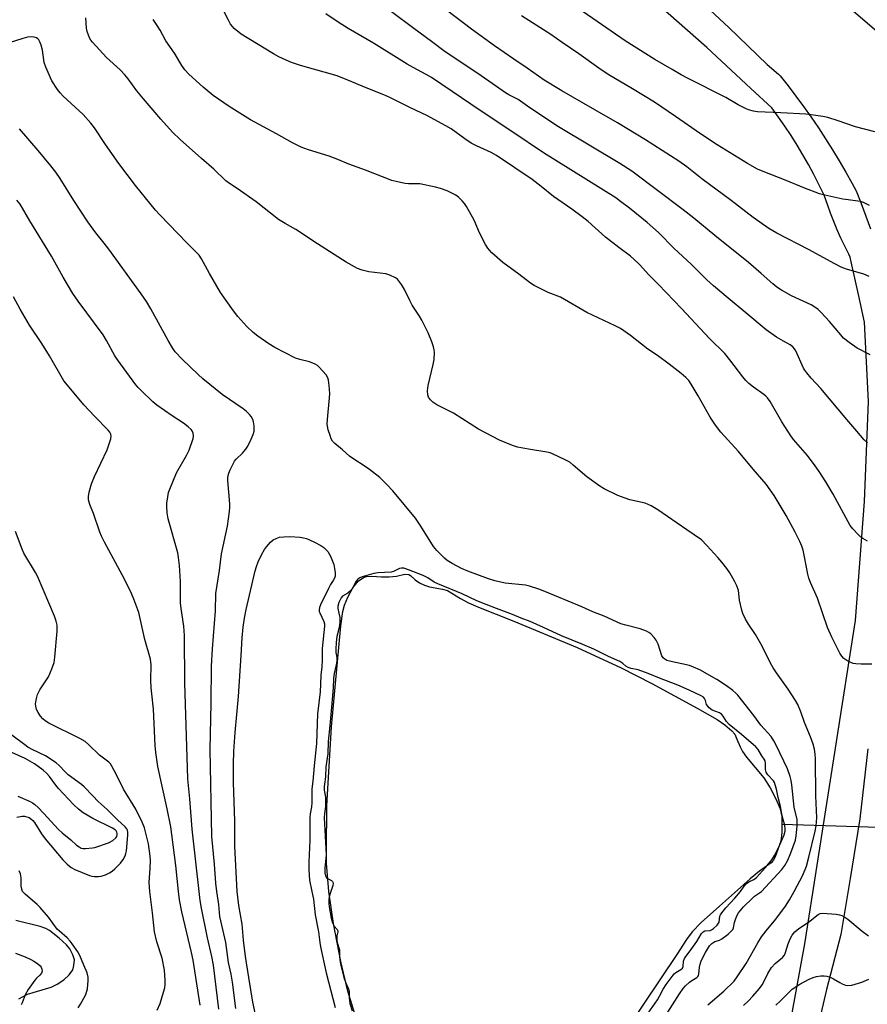
# Model space of a CAD drawing. Units: inches. Extents: x 1225772 to 1231772, y 593453 to 597453.
# Drawn here: x 1228652 to 1228933, y 593963 to 594289 of the extents above; entities that cross this region are included whole.
import ezdxf

# ---------------------------------------------------------------- set-up
doc = ezdxf.new("R2010")
doc.units = ezdxf.units.IN
doc.header["$MEASUREMENT"] = 0
for name, color, linetype in [('HYDRO-Hidden Single Line Stream', 5, 'Continuous'), ('HYDRO-Single Line Stream', 4, 'Continuous'), ('HYDRO-Water Body', 4, 'Continuous'), ('TRANS-Road', 130, 'Continuous'), ('Undefined', 1, 'Continuous')]:
    doc.layers.add(name, color=color, linetype=linetype)

msp = doc.modelspace()

# ---------------------------------------------------------------- linework, layer by layer
at = {"layer": 'HYDRO-Hidden Single Line Stream'}
msp.add_line((1228943.9, 594020.92), (1228904.89, 594022.1), dxfattribs=at)
at = {"layer": 'HYDRO-Single Line Stream'}
msp.add_lwpolyline([(1228651.94, 593964.39), (1228654.84, 593965.94), (1228662.69, 593968.19), (1228664.62, 593969.19), (1228666.8, 593970.62), (1228668.62, 593972.36), (1228669.79, 593973.99), (1228670.21, 593975.46), (1228670.35, 593977.35), (1228669.86, 593979), (1228668.85, 593980.9), (1228667.7, 593982.25), (1228665.29, 593984.45), (1228662.11, 593987.06), (1228660.85, 593987.72), (1228659.03, 593988.34), (1228650.89, 593990.31)], dxfattribs=at)
at = {"layer": 'HYDRO-Water Body'}
msp.add_lwpolyline([(1228763.61, 593958.29), (1228761, 593966.9), (1228758.67, 593976.76), (1228756.25, 593989.36), (1228754.72, 593999.93), (1228753.96, 594009.36), (1228753.93, 594013.45), (1228754, 594028.3), (1228755.64, 594054.48), (1228758.68, 594088.05), (1228759.29, 594092.71), (1228759.94, 594094.82), (1228761.04, 594097.55), (1228762.63, 594100.54), (1228764.38, 594102.82), (1228766.22, 594104.06), (1228767.15, 594104.32), (1228768.86, 594104.5), (1228772.2, 594104.24), (1228774.69, 594104.26), (1228777.12, 594104.51), (1228779.94, 594105.13), (1228781.17, 594105.04), (1228781.8, 594104.7), (1228783.28, 594103.29), (1228784.81, 594102.28), (1228786.45, 594101.45), (1228788.12, 594100.95), (1228792.43, 594100.2), (1228794.03, 594099.75), (1228798.38, 594097.07), (1228801.01, 594095.66), (1228804.37, 594094.14), (1228816.09, 594089.56), (1228837.05, 594080.78), (1228851.61, 594074.13), (1228861.75, 594068.91), (1228876.84, 594060.67), (1228883.46, 594056.9), (1228885.96, 594055.13), (1228888.28, 594053.23), (1228889.32, 594052.1), (1228889.98, 594050.4), (1228891.02, 594047.85), (1228891.86, 594046.35), (1228893.2, 594044.46), (1228898.88, 594037.57), (1228900.99, 594034.28), (1228902.93, 594030.64), (1228904.3, 594027.34), (1228904.93, 594024.75), (1228904.85, 594019.46), (1228904.57, 594016.63), (1228902.66, 594011.43), (1228901.99, 594010.19), (1228901.35, 594009.42), (1228897.52, 594006.65), (1228894.39, 594004.15), (1228889.15, 593999.46), (1228884.2, 593995.09), (1228878.16, 593989.69), (1228875.14, 593986.58), (1228873.32, 593984.09), (1228870.05, 593979.03), (1228842.34, 593937.75)], dxfattribs=at)
at = {"layer": 'TRANS-Road'}
for points in [[(1228905.29, 593943.39), (1228912.54, 593982.57), (1228920.69, 594034.76), (1228929.34, 594089.76), (1228932.25, 594129.23), (1228933.66, 594162.32), (1228932.32, 594188.6), (1228930.29, 594197.77), (1228927.89, 594208.62), (1228927.55, 594210.22), (1228927.08, 594211.13), (1228925.74, 594213.8), (1228924.46, 594216.5), (1228923.25, 594219.23), (1228922.09, 594221.99), (1228921.01, 594224.79), (1228919.99, 594227.6), (1228919.04, 594230.45), (1228918.8, 594230.94), (1228917.17, 594234.28), (1228915.47, 594237.59), (1228913.69, 594240.87), (1228911.85, 594244.1), (1228909.93, 594247.29), (1228907.95, 594250.45), (1228905.9, 594253.56), (1228903.78, 594256.63), (1228901.6, 594259.65), (1228894.66, 594266.1), (1228880.07, 594279.66), (1228795.73, 594353.92)], [(1228936.39, 594285.02), (1228894.81, 594320.82)], [(1228873.52, 594299.22), (1228887.3, 594286.28), (1228900.02, 594274), (1228903.74, 594270.86), (1228904.29, 594270.33), (1228906.96, 594266.96), (1228909.57, 594263.54), (1228912.12, 594260.07), (1228914.61, 594256.56), (1228917.04, 594253), (1228919.4, 594249.4), (1228921.69, 594245.77), (1228923.92, 594242.09), (1228926.09, 594238.38), (1228928.18, 594234.62), (1228929.52, 594232.14), (1228931.18, 594227.97), (1228932.76, 594223.76), (1228934.27, 594219.53)], [(1228933.45, 594047.26), (1228930.75, 594023.98), (1228927.58, 594004.27), (1228924.5, 593985.69), (1228919.72, 593967.45), (1228917, 593956.13)]]:
    msp.add_lwpolyline(points, dxfattribs=at)
at = {"layer": 'Undefined'}
for points, elevation in [([(1228934.2, 594177.84), (1228929.81, 594179.99), (1228927.17, 594181.88), (1228925.37, 594183.36), (1228924.41, 594184.41), (1228920.73, 594188.85), (1228917.97, 594191.86), (1228916.92, 594192.86), (1228915.78, 594193.65), (1228914.56, 594194.34), (1228908.13, 594197.38), (1228904.74, 594199.29), (1228903.24, 594200.26), (1228901.86, 594201.38), (1228898.08, 594204.79), (1228893.81, 594208.36), (1228882.67, 594217.36), (1228875.68, 594223.15), (1228872.18, 594225.89), (1228855.12, 594238.67), (1228851.2, 594241.26), (1228830.85, 594253.43), (1228821.34, 594259.66), (1228817.46, 594262.39), (1228816.61, 594262.88), (1228814.36, 594263.96), (1228813.26, 594264.61), (1228809.97, 594267), (1228804.11, 594271.03), (1228793.25, 594278.2), (1228788.75, 594281.7), (1228782.89, 594285.98), (1228768.12, 594297.12)], 490), ([(1228933.31, 594116.07), (1228931.75, 594116.92), (1228931.04, 594117.42), (1228930.19, 594118.23), (1228928.39, 594120.15), (1228927.49, 594121.3), (1228921.85, 594131.63), (1228919.48, 594135.67), (1228917.26, 594139.16), (1228915.95, 594141.07), (1228913.39, 594144.48), (1228908.8, 594149.78), (1228907.84, 594150.99), (1228904.89, 594155.65), (1228900.97, 594162.33), (1228900.14, 594163.56), (1228899.6, 594164.14), (1228898.97, 594164.67), (1228895.47, 594167.08), (1228893.97, 594168.33), (1228892.99, 594169.27), (1228891.94, 594170.51), (1228887.68, 594176.18), (1228885.95, 594178.22), (1228880.89, 594183.26), (1228871.59, 594193.18), (1228863.96, 594201.15), (1228860.7, 594204.44), (1228857.76, 594207.69), (1228855.82, 594209.56), (1228854.67, 594210.5), (1228850.87, 594213.33), (1228846.46, 594216.84), (1228840.66, 594222), (1228838.74, 594223.56), (1228835.27, 594226.08), (1228829.23, 594230.28), (1228825.1, 594233.61), (1228822.09, 594235.87), (1228810.29, 594243.88), (1228808.52, 594244.88), (1228803.69, 594247.07), (1228801.87, 594248.01), (1228799.79, 594249.4), (1228795.28, 594252.67), (1228793.52, 594253.76), (1228787.21, 594257.15), (1228781.78, 594259.7), (1228774.89, 594263.15), (1228772.94, 594264.03), (1228767.08, 594266.27), (1228760.97, 594268.88), (1228757.45, 594270.23), (1228745.33, 594273.7), (1228742.38, 594274.7), (1228740.52, 594275.45), (1228738.11, 594276.58), (1228736.33, 594277.56), (1228728.13, 594282.5), (1228725.69, 594284.08), (1228723.27, 594286.02), (1228722.73, 594286.6), (1228722.12, 594287.42), (1228721.41, 594288.68), (1228718.33, 594294.84)], 486), ([(1228933.85, 594203.76), (1228932.05, 594204.51), (1228926.31, 594206.15), (1228924.59, 594206.82), (1228922.23, 594208.06), (1228913.93, 594212.66), (1228903.2, 594218.15), (1228900.6, 594219.66), (1228895.37, 594223.33), (1228888.04, 594229), (1228878.38, 594236.18), (1228873.36, 594240.14), (1228870.72, 594242.02), (1228859.71, 594249.03), (1228850.39, 594254.65), (1228842.85, 594259.06), (1228831.98, 594265.26), (1228826.1, 594268.8), (1228820.5, 594272.82), (1228816.05, 594275.77), (1228809.59, 594280.23), (1228802.02, 594285.77), (1228791, 594294.13)], 492), ([(1228935.67, 594251.75), (1228929.27, 594253.39), (1228923.56, 594255.41), (1228920.19, 594256.43), (1228918.46, 594256.81), (1228914.64, 594257.37), (1228912.87, 594257.55), (1228904.58, 594258.05), (1228896.81, 594258.4), (1228895.46, 594258.61), (1228893.89, 594259.03), (1228892.82, 594259.49), (1228890.45, 594260.69), (1228886.29, 594263.08), (1228873.81, 594269.42), (1228871.51, 594270.66), (1228868.48, 594272.34), (1228862.75, 594275.7), (1228858.93, 594278.08), (1228852.98, 594281.92), (1228834.33, 594294.69)], 496), ([(1228908.94, 594000), (1228911.84, 594005.41), (1228913.04, 594008.32), (1228913.89, 594011.28), (1228915.99, 594019.95), (1228916.32, 594021.66), (1228916.54, 594024.35), (1228916.15, 594031.6), (1228916.06, 594043.9), (1228915.95, 594045.5), (1228915.68, 594047.08), (1228915.23, 594048.73), (1228914.43, 594051.19), (1228912.36, 594055.94), (1228911.19, 594059.49), (1228910.18, 594061.91), (1228909.43, 594063.2), (1228906.98, 594066.98), (1228903.12, 594072.38), (1228902.01, 594074.07), (1228901.15, 594075.6), (1228898.94, 594080.19), (1228897.96, 594082.03), (1228896.15, 594085.13), (1228893.83, 594088.52), (1228892.83, 594090.26), (1228891.95, 594092.05), (1228891.59, 594093.14), (1228890.88, 594096.53), (1228890.47, 594099.74), (1228890.01, 594101.28), (1228889.22, 594102.82), (1228887.6, 594105.56), (1228886.62, 594106.97), (1228884.95, 594109.08), (1228883.62, 594110.68), (1228880.07, 594114.59), (1228878.21, 594116.45), (1228873.37, 594119.85), (1228863.73, 594126.42), (1228861.62, 594127.73), (1228860.62, 594128.23), (1228859.55, 594128.64), (1228854.52, 594129.8), (1228852.91, 594130.28), (1228850.55, 594131.24), (1228846.02, 594133.37), (1228844.54, 594134.31), (1228840.25, 594137.38), (1228835.73, 594141.28), (1228834.56, 594142.19), (1228833.05, 594143.02), (1228828.89, 594145.01), (1228828.09, 594145.31), (1228826.96, 594145.57), (1228820.92, 594146.5), (1228817.28, 594147.19), (1228815.62, 594147.75), (1228811.27, 594149.55), (1228804.27, 594153.2), (1228796.04, 594158.44), (1228790.46, 594161.27), (1228789.23, 594162.07), (1228788.42, 594162.9), (1228787.76, 594163.83), (1228787.5, 594164.58), (1228787.41, 594165.91), (1228787.65, 594167.62), (1228789.27, 594174.56), (1228789.61, 594176.3), (1228789.77, 594178.61), (1228789.67, 594179.44), (1228789.41, 594180.51), (1228788.85, 594182.12), (1228787.59, 594185.08), (1228785.53, 594189.31), (1228784.79, 594190.59), (1228782.35, 594194.3), (1228781.51, 594195.83), (1228779.82, 594199.47), (1228778.79, 594201.14), (1228777.8, 594202.49), (1228777.43, 594202.88), (1228776.75, 594203.38), (1228774.97, 594204.27), (1228773.55, 594204.61), (1228767.94, 594205.35), (1228765.74, 594205.87), (1228764.16, 594206.48), (1228760.4, 594208.49), (1228750.9, 594214.56), (1228743.72, 594219.32), (1228740.2, 594221.35), (1228738.05, 594222.72), (1228730.66, 594228.54), (1228724.34, 594232.91), (1228721.42, 594234.85), (1228720.55, 594235.51), (1228716.56, 594239.37), (1228712.5, 594242.89), (1228705.45, 594249.2), (1228702.92, 594251.65), (1228698.98, 594255.93), (1228693.21, 594262.62), (1228691.08, 594265.31), (1228688.16, 594269.32), (1228687.07, 594270.63), (1228685.52, 594272.26), (1228680.96, 594276.38), (1228676.32, 594281.44), (1228675.79, 594282.15), (1228675.38, 594282.9), (1228674.54, 594285.01), (1228674.31, 594286.13), (1228674.09, 594289.48)], 482), ([(1228934.74, 594075.31), (1228931.15, 594075.3), (1228929.37, 594075.38), (1228928.52, 594075.56), (1228927.72, 594075.88), (1228926.44, 594076.56), (1228925.48, 594077.19), (1228924.75, 594077.98), (1228924.15, 594078.97), (1228921.45, 594084.27), (1228919.98, 594087.45), (1228916.67, 594097.22), (1228914.35, 594102.39), (1228913.84, 594103.77), (1228913.5, 594105.17), (1228912.45, 594110.85), (1228911.94, 594113.04), (1228911.51, 594114.39), (1228910.83, 594115.97), (1228909.32, 594119.04), (1228906.3, 594124.59), (1228902.34, 594131.24), (1228899.65, 594134.97), (1228895.42, 594139.88), (1228890.55, 594145.73), (1228884.7, 594152.2), (1228882.93, 594154.49), (1228881.16, 594157.17), (1228877.17, 594164.21), (1228874.86, 594168.07), (1228874.02, 594169.29), (1228873.07, 594170.33), (1228871.51, 594171.65), (1228867.56, 594174.72), (1228863.72, 594177.55), (1228860.48, 594179.66), (1228854.7, 594184.25), (1228851.41, 594186.49), (1228849.65, 594187.45), (1228840.26, 594191.84), (1228831.5, 594196.92), (1228827.44, 594198.52), (1228822.75, 594200.81), (1228821.55, 594201.6), (1228817.65, 594204.58), (1228812.42, 594208.36), (1228808.74, 594211.64), (1228807.92, 594212.45), (1228807.38, 594213.12), (1228806.66, 594214.38), (1228804.69, 594218.27), (1228802.89, 594222.4), (1228800.32, 594227), (1228799.68, 594227.97), (1228798.94, 594228.84), (1228797.72, 594230.03), (1228796.8, 594230.7), (1228795.27, 594231.52), (1228793.95, 594232.12), (1228791.72, 594232.9), (1228790.02, 594233.35), (1228784.87, 594234.44), (1228783.72, 594234.52), (1228781.13, 594234.51), (1228780.01, 594234.61), (1228777.5, 594235.12), (1228775.57, 594235.62), (1228766.82, 594239.01), (1228761.3, 594241), (1228757.71, 594242.51), (1228754.79, 594243.63), (1228747.94, 594245.74), (1228745.57, 594246.6), (1228742.69, 594248.02), (1228737.33, 594251.05), (1228728.68, 594255.65), (1228721.61, 594260.15), (1228716.37, 594263.74), (1228712.99, 594266.51), (1228708.33, 594270.86), (1228706.95, 594272.32), (1228705.96, 594273.75), (1228703.55, 594277.75), (1228700.66, 594281.92), (1228698.76, 594285.44), (1228697.57, 594287.32), (1228696.41, 594288.91)], 484), ([(1228933.24, 594148.61), (1228932.2, 594149.66), (1228929.77, 594152.56), (1228926.41, 594156.38), (1228917.81, 594166.65), (1228914.59, 594170.1), (1228913.16, 594171.8), (1228912.52, 594172.7), (1228912.1, 594173.44), (1228909.5, 594179.1), (1228909.07, 594179.81), (1228908.53, 594180.43), (1228907.65, 594181.09), (1228905.39, 594182.29), (1228903.16, 594183.62), (1228899.7, 594186.09), (1228892.98, 594191.73), (1228887.05, 594196.54), (1228882.18, 594200.66), (1228880.01, 594202.65), (1228874.83, 594207.88), (1228869.23, 594213.09), (1228864.05, 594218.34), (1228860.26, 594221.69), (1228854.36, 594226.45), (1228851.44, 594228.68), (1228849.84, 594229.8), (1228825.91, 594244.71), (1228815.33, 594251.84), (1228804.92, 594258.74), (1228795.59, 594265.1), (1228788.7, 594269.7), (1228787.01, 594270.72), (1228782.66, 594273), (1228780.7, 594274.11), (1228769.49, 594281.07), (1228761.1, 594285.93), (1228757.83, 594288.02), (1228753.69, 594290.82)], 488), ([(1228933.95, 594227.25), (1228931.94, 594228.26), (1228930.94, 594228.59), (1228930.1, 594228.76), (1228926.84, 594229.16), (1228925.11, 594229.45), (1228919.11, 594230.7), (1228917.42, 594231.13), (1228912.13, 594233.12), (1228906.34, 594235.6), (1228898.17, 594238.74), (1228896.84, 594239.33), (1228893.46, 594241.18), (1228883.47, 594247.41), (1228877.97, 594251.01), (1228869.63, 594256.81), (1228862.66, 594261.5), (1228855.42, 594265.92), (1228847.36, 594270.7), (1228844.21, 594272.8), (1228837.61, 594277.54), (1228832.02, 594281.28), (1228828.27, 594283.95), (1228818.6, 594290.22)], 494), ([(1228898.14, 594000), (1228904.88, 594007.2), (1228905.85, 594008.54), (1228906.86, 594010.29), (1228907.86, 594012.71), (1228909.4, 594017.01), (1228909.62, 594018.43), (1228909.92, 594021.61), (1228909.97, 594023.8), (1228909, 594027.93), (1228908.16, 594035.35), (1228907.95, 594036.76), (1228907.66, 594038.02), (1228906.74, 594040.57), (1228903.01, 594048.42), (1228902.22, 594049.92), (1228901.34, 594051.29), (1228897.87, 594055.08), (1228895.56, 594058.29), (1228890.33, 594065.02), (1228889.67, 594065.72), (1228888.65, 594066.61), (1228886.56, 594068.11), (1228883.33, 594070.17), (1228877.69, 594073.38), (1228875.64, 594074.33), (1228874.33, 594074.85), (1228867.6, 594076.3), (1228866.76, 594076.55), (1228866.06, 594076.9), (1228865.56, 594077.36), (1228865.15, 594078.03), (1228863.88, 594081.95), (1228863.27, 594083.24), (1228862.58, 594084.1), (1228861.41, 594085.31), (1228860.78, 594085.84), (1228860.06, 594086.26), (1228857.92, 594087.03), (1228853.21, 594088.19), (1228851.56, 594088.71), (1228846.01, 594091.24), (1228842.22, 594092.62), (1228838.58, 594094.25), (1228826.33, 594099.39), (1228824.31, 594100.17), (1228821.28, 594101.11), (1228819.89, 594101.47), (1228813.18, 594102.13), (1228809.74, 594102.91), (1228807.68, 594103.55), (1228800.74, 594106.15), (1228798.7, 594107.02), (1228795.61, 594108.61), (1228793.93, 594109.69), (1228793.03, 594110.42), (1228790.55, 594112.93), (1228789.41, 594114.27), (1228785.25, 594120.99), (1228783.4, 594123.65), (1228775.87, 594132.69), (1228773.92, 594134.87), (1228771.58, 594137.12), (1228768.17, 594139.84), (1228766.76, 594140.84), (1228762.65, 594143.44), (1228761.55, 594144.23), (1228759.26, 594146.3), (1228756.67, 594148.4), (1228755.91, 594149.2), (1228755.51, 594149.95), (1228755.1, 594151.03), (1228754.48, 594152.99), (1228754.23, 594154.12), (1228754.19, 594154.98), (1228754.27, 594156.43), (1228754.95, 594163.6), (1228755.01, 594165.04), (1228754.82, 594167.67), (1228754.61, 594169.41), (1228754.38, 594170.23), (1228753.8, 594171.16), (1228751.53, 594173.72), (1228750.9, 594174.28), (1228750.17, 594174.74), (1228748.28, 594175.51), (1228745.11, 594176.26), (1228743.64, 594176.75), (1228736.8, 594180.25), (1228734.78, 594181.46), (1228731.15, 594183.95), (1228729.62, 594185.17), (1228727.47, 594187.25), (1228724.52, 594190.53), (1228723.07, 594192.4), (1228718.82, 594198.49), (1228715.13, 594204.79), (1228712.45, 594209.68), (1228711.69, 594210.8), (1228707.73, 594214.78), (1228698.67, 594224.17), (1228697.22, 594225.77), (1228690.58, 594233.88), (1228685.09, 594241.17), (1228680.67, 594247.51), (1228677.02, 594253.02), (1228675.84, 594254.62), (1228673.27, 594257.5), (1228666.58, 594263.59), (1228665.6, 594264.61), (1228664.71, 594265.72), (1228662.85, 594268.64), (1228660.83, 594273.1), (1228660.31, 594274.75), (1228659.72, 594278.8), (1228659.31, 594280.45), (1228658.94, 594281.5), (1228658.59, 594282.21), (1228658.28, 594282.59), (1228657.83, 594282.87), (1228657.03, 594283.11), (1228655.87, 594283.23), (1228654.81, 594283.08), (1228653.21, 594282.66), (1228644.37, 594279.94)], 480), ([(1228717.58, 594000), (1228717.23, 594002.76), (1228716.81, 594009.03), (1228715.9, 594018.22), (1228715.36, 594047.1), (1228715.7, 594062.22), (1228715.78, 594074.61), (1228716.08, 594080.37), (1228717.13, 594093.02), (1228717.21, 594098.69), (1228718.44, 594106.31), (1228719.14, 594111.85), (1228721.13, 594121.06), (1228721.74, 594125.89), (1228721.85, 594127.32), (1228721.83, 594128.44), (1228721.2, 594136.21), (1228721.22, 594137.09), (1228721.34, 594137.85), (1228721.57, 594138.61), (1228722.03, 594139.68), (1228723.48, 594142.52), (1228724.02, 594143.23), (1228726.06, 594145.27), (1228727.22, 594146.59), (1228727.83, 594147.56), (1228728.97, 594149.88), (1228729.66, 594151.46), (1228729.91, 594152.56), (1228729.98, 594154.26), (1228729.78, 594155.64), (1228729.47, 594156.4), (1228728.93, 594157.35), (1228728.4, 594158.01), (1228727.38, 594159), (1228726.28, 594159.87), (1228719.29, 594164.63), (1228712.88, 594169.86), (1228711.35, 594171.24), (1228706.07, 594176.35), (1228703.78, 594178.86), (1228702.86, 594180.15), (1228701.4, 594182.61), (1228695.71, 594193.09), (1228694.24, 594195.54), (1228692.54, 594198.07), (1228681.76, 594212.78), (1228680.18, 594214.85), (1228677.43, 594218.23), (1228674.84, 594221.84), (1228670.15, 594228.99), (1228665.68, 594236.24), (1228664.2, 594238.35), (1228662.59, 594240.45), (1228658.29, 594245.56), (1228652.12, 594252.67)], 478), ([(1228711.67, 594000), (1228709.37, 594020.56), (1228708.6, 594030.64), (1228707.91, 594037.33), (1228707.63, 594048.02), (1228706.92, 594068.96), (1228706.83, 594084.76), (1228706.58, 594087.85), (1228705.76, 594093.71), (1228705.57, 594095.67), (1228705.49, 594102.72), (1228705.2, 594108), (1228704.89, 594110.68), (1228704.6, 594112.15), (1228701.48, 594123.49), (1228701.14, 594125.49), (1228700.94, 594127.52), (1228701, 594128.69), (1228701.31, 594130.73), (1228701.59, 594132.17), (1228701.94, 594133.29), (1228704.15, 594138.72), (1228707.64, 594144.71), (1228708.38, 594146.19), (1228709.75, 594150.05), (1228709.88, 594150.88), (1228709.69, 594151.89), (1228709.38, 594152.61), (1228709.08, 594153.04), (1228708.08, 594153.97), (1228706.53, 594155.14), (1228702.76, 594157.59), (1228697.7, 594161.12), (1228696.37, 594162.29), (1228692.52, 594165.97), (1228691.48, 594167.01), (1228690.72, 594167.92), (1228684.7, 594176.06), (1228683.73, 594177.53), (1228681.02, 594182.53), (1228679.85, 594184.47), (1228671.59, 594195.6), (1228669.85, 594198.19), (1228666.6, 594203.54), (1228662.78, 594210.51), (1228655.6, 594222.24), (1228652.33, 594227.72), (1228651.3, 594229.08)], 476), ([(1228704.88, 594000), (1228703.93, 594008.53), (1228702.68, 594018.84), (1228702.3, 594021.42), (1228701.11, 594027.32), (1228697.98, 594041.35), (1228697.31, 594046.02), (1228697.11, 594048.38), (1228696.6, 594060.36), (1228696, 594065.41), (1228695.85, 594067.43), (1228695.74, 594070.04), (1228695.77, 594075.03), (1228695.54, 594076.91), (1228693.73, 594083.49), (1228691.66, 594092.41), (1228690.09, 594096.84), (1228689.27, 594098.72), (1228686.91, 594103.42), (1228680.3, 594115.73), (1228679.3, 594117.73), (1228678.77, 594119.07), (1228676.68, 594125.23), (1228675.43, 594128.25), (1228675.07, 594129.74), (1228675.05, 594130.86), (1228675.24, 594132.29), (1228676.03, 594135.04), (1228677, 594137.46), (1228681.26, 594146.38), (1228682.44, 594150), (1228682.56, 594150.82), (1228682.45, 594151.52), (1228682.07, 594152.18), (1228681.52, 594152.84), (1228677.02, 594157.44), (1228673.52, 594161.29), (1228668.03, 594167.72), (1228666.9, 594169.19), (1228662.14, 594177.46), (1228659.55, 594181.61), (1228655.42, 594187.67), (1228652.38, 594192.92), (1228650.13, 594197.06)], 474), ([(1228695.34, 594000), (1228695.17, 594002.88), (1228695.47, 594007.71), (1228695.53, 594010.26), (1228695.48, 594011.68), (1228694.89, 594015.7), (1228693.55, 594021.08), (1228692.82, 594022.96), (1228690.69, 594027.24), (1228686.66, 594033.9), (1228684.29, 594038.64), (1228682.75, 594041.54), (1228682.27, 594042.23), (1228681.72, 594042.79), (1228678.64, 594045.11), (1228675.06, 594048.71), (1228673.92, 594049.63), (1228672.12, 594050.62), (1228661.84, 594055.74), (1228660.62, 594056.49), (1228659.83, 594057.21), (1228659.11, 594058.06), (1228658.33, 594059.25), (1228657.84, 594060.27), (1228657.53, 594061.35), (1228657.49, 594062.18), (1228657.75, 594063.9), (1228658.15, 594065.29), (1228658.93, 594066.83), (1228661.78, 594071.12), (1228662.91, 594073.73), (1228663.64, 594075.88), (1228663.89, 594077.62), (1228664.62, 594086.18), (1228664.68, 594087.36), (1228664.62, 594088.21), (1228664.32, 594089.55), (1228663.78, 594091.16), (1228658.12, 594104.51), (1228657.48, 594105.71), (1228653.62, 594112.05), (1228653.02, 594113.39), (1228650.84, 594119.23)], 472), ([(1228724.31, 594000), (1228723.53, 594015), (1228723.51, 594023.31), (1228723.06, 594036.12), (1228723.09, 594042.11), (1228723.23, 594046.49), (1228723.62, 594052.66), (1228724.73, 594064.53), (1228725.69, 594078.11), (1228725.98, 594084), (1228726.3, 594087.57), (1228726.7, 594090.52), (1228727.25, 594093.44), (1228730.28, 594106.22), (1228730.7, 594107.62), (1228731.31, 594109.24), (1228732.41, 594111.55), (1228733.4, 594113.25), (1228734.06, 594114.19), (1228735.4, 594115.72), (1228736.28, 594116.45), (1228737.28, 594116.97), (1228738.34, 594117.34), (1228739.75, 594117.53), (1228741.76, 594117.6), (1228745.16, 594117.36), (1228746.26, 594117.18), (1228747.3, 594116.89), (1228748.34, 594116.51), (1228749.95, 594115.72), (1228752.06, 594114.6), (1228753.03, 594113.96), (1228753.85, 594113.21), (1228754.4, 594112.58), (1228754.86, 594111.86), (1228755.25, 594111.07), (1228756.34, 594108.32), (1228756.63, 594106.96), (1228756.81, 594105.58), (1228756.77, 594104.51), (1228756.53, 594103.75), (1228756.14, 594103.03), (1228755.22, 594101.65), (1228754.54, 594100.33), (1228751.99, 594094.94), (1228751.66, 594094.12), (1228751.48, 594093.31), (1228751.53, 594092.79), (1228751.7, 594092.28), (1228753.07, 594089.47), (1228753.26, 594088.66), (1228753.29, 594087.9), (1228752.45, 594080.47), (1228752.53, 594076.59), (1228752.35, 594074.38), (1228752, 594071.7), (1228751.96, 594068.67), (1228751.8, 594066.16), (1228750.95, 594058.84), (1228750.64, 594048.98), (1228749.79, 594041.65), (1228749.35, 594036.54), (1228749.02, 594034), (1228749.12, 594031.09), (1228749.09, 594029.34), (1228748.94, 594027.97), (1228748.53, 594025.7), (1228748.44, 594024.61), (1228748.36, 594016.91), (1228748.08, 594009.66), (1228748.06, 594007.08), (1228748.27, 594003.74), (1228749.07, 594000)], 480), ([(1228818.45, 594090.56), (1228815.57, 594091.76), (1228810.3, 594093.72), (1228806.9, 594095.11), (1228803.8, 594096.27), (1228798.88, 594098.56), (1228790.81, 594101.87), (1228789.59, 594102.51), (1228787.48, 594103.89), (1228785.94, 594104.64), (1228781.09, 594106.6), (1228779.52, 594107.06), (1228778.84, 594107.09), (1228778.16, 594106.98), (1228776.13, 594106.04), (1228775.32, 594105.77), (1228770.9, 594105.51), (1228769.64, 594105.34), (1228765.72, 594104.19), (1228764.93, 594103.88), (1228764.28, 594103.41), (1228763.81, 594102.82), (1228762.53, 594100.47), (1228761.89, 594099.57), (1228761.01, 594098.8), (1228759.28, 594097.87), (1228758.78, 594097.31), (1228758, 594095.77), (1228757.65, 594094.48), (1228757.69, 594093.7), (1228758.07, 594092.19), (1228758.31, 594090.81), (1228758.36, 594089.12), (1228758.14, 594087.46), (1228757.36, 594084.48), (1228757.09, 594082.44), (1228756.99, 594080.25), (1228757.07, 594079.12), (1228757.32, 594077.46), (1228757.33, 594076.45), (1228757.13, 594075.09), (1228756.46, 594072.21), (1228756.2, 594070.56), (1228756.09, 594067.43), (1228755.58, 594061), (1228755.03, 594055.01), (1228754.43, 594049.66), (1228754.42, 594045.6), (1228753.72, 594041.31), (1228753.65, 594037.98), (1228753.23, 594035.55), (1228753.16, 594034.75), (1228753.21, 594033.56), (1228753.55, 594031.19), (1228753.65, 594029.79), (1228753.61, 594028.13), (1228753.29, 594025.76), (1228753.21, 594024.47), (1228753.8, 594012.09), (1228753.76, 594010.93), (1228753.43, 594007.77), (1228753.39, 594006.16), (1228753.58, 594005.1), (1228753.92, 594004.53), (1228754.47, 594004.11), (1228755.58, 594003.59), (1228755.92, 594003.29), (1228756.07, 594003), (1228756.12, 594002.57), (1228756.02, 594001.96), (1228755.4, 594000)], 478), ([(1228891.2, 594000), (1228892.42, 594001.74), (1228893.19, 594002.6), (1228893.96, 594003.13), (1228895.56, 594003.88), (1228896.44, 594004.63), (1228899.48, 594007.92), (1228901.57, 594010.48), (1228902.43, 594011.87), (1228904.23, 594015.44), (1228905.64, 594018.69), (1228905.99, 594019.94), (1228906.03, 594020.76), (1228905.92, 594021.85), (1228904.98, 594025.07), (1228904.42, 594028.08), (1228903.62, 594031.08), (1228903.1, 594033.91), (1228902.72, 594035.28), (1228902.42, 594036.05), (1228902.12, 594036.57), (1228900.26, 594038.61), (1228899.68, 594039.45), (1228899.42, 594040.4), (1228899.45, 594042.43), (1228899.31, 594043.27), (1228899.04, 594043.82), (1228898.29, 594044.9), (1228897.06, 594047.06), (1228896.25, 594047.89), (1228891.56, 594052.02), (1228887.4, 594055.35), (1228886.52, 594056.33), (1228885.44, 594058.07), (1228884.9, 594058.7), (1228884.18, 594059.14), (1228881.78, 594060.1), (1228880.79, 594060.84), (1228880.3, 594061.36), (1228879.93, 594061.94), (1228879.6, 594063.25), (1228879.3, 594063.9), (1228878.9, 594064.3), (1228878.19, 594064.76), (1228874.18, 594066.7), (1228870.36, 594068.34), (1228864.32, 594070.65), (1228860.62, 594072.17), (1228857.24, 594073.4), (1228854.94, 594073.88), (1228853.97, 594074.18), (1228853.2, 594074.62), (1228852.13, 594075.56), (1228851.16, 594076.16), (1228847.46, 594077.82), (1228842.51, 594080.26), (1228838.86, 594081.82), (1228831.84, 594084.66), (1228825.86, 594087.46), (1228821.41, 594089.4), (1228818.45, 594090.56)], 478), ([(1228651.3, 594024.55), (1228652.98, 594024.87), (1228653.8, 594024.87), (1228654.6, 594024.73), (1228655.36, 594024.43), (1228655.81, 594024.17), (1228656.54, 594023.52), (1228657.07, 594022.87), (1228659.44, 594019.06), (1228660.63, 594017.43), (1228666.53, 594010.48), (1228667.96, 594009.06), (1228669.29, 594007.92), (1228670.5, 594007.21), (1228675.31, 594005.3), (1228676.12, 594005.06), (1228676.96, 594004.92), (1228678.38, 594004.88), (1228679.23, 594004.99), (1228680.64, 594005.46), (1228681.99, 594006.08), (1228682.92, 594006.71), (1228683.79, 594007.46), (1228685.59, 594009.37), (1228686.51, 594010.5), (1228687.17, 594011.77), (1228687.44, 594012.59), (1228687.62, 594013.43), (1228688.09, 594018.63), (1228688.11, 594019.48), (1228687.99, 594020.28), (1228687.74, 594020.77), (1228687.2, 594021.39), (1228684.61, 594023.69), (1228681.18, 594027.14), (1228678.22, 594029.82), (1228676.41, 594031.65), (1228673.63, 594034.63), (1228672.73, 594035.38), (1228668.32, 594038.64), (1228667.42, 594039.48), (1228665.35, 594041.69), (1228664.25, 594042.59), (1228660.81, 594044.87), (1228656.39, 594047), (1228654.96, 594047.79), (1228653.87, 594048.52), (1228645.59, 594054.68)], 470), ([(1228651.55, 594031.56), (1228655.7, 594029.73), (1228656.42, 594029.33), (1228657.28, 594028.73), (1228658.33, 594027.78), (1228660.16, 594025.93), (1228665.12, 594020.53), (1228666.29, 594019.36), (1228669.17, 594017.03), (1228671.07, 594015.34), (1228671.94, 594014.72), (1228672.63, 594014.35), (1228673.15, 594014.21), (1228673.99, 594014.15), (1228676.31, 594014.37), (1228677.17, 594014.58), (1228681.61, 594016.08), (1228683.06, 594016.88), (1228684.09, 594017.75), (1228684.39, 594018.21), (1228684.54, 594018.7), (1228684.58, 594019.16), (1228684.47, 594019.65), (1228684.22, 594020.03), (1228683.88, 594020.36), (1228683.02, 594020.95), (1228676.43, 594024.18), (1228673.25, 594026.05), (1228671.66, 594027.2), (1228670.01, 594028.75), (1228665.08, 594034.09), (1228664.18, 594035.15), (1228662.05, 594038.05), (1228661.23, 594039.02), (1228659.94, 594040.16), (1228657.16, 594042.23), (1228654.03, 594044), (1228649.61, 594045.99)], 468), ([(1228653.13, 594000), (1228652.9, 594000.68), (1228652.73, 594001.68), (1228652.66, 594002.7), (1228652.69, 594004.47), (1228652.47, 594005.75), (1228652.07, 594006.78)], 470), ([(1228671.55, 593961.39), (1228672.38, 593962.61), (1228673.5, 593964.55), (1228674.11, 593965.8), (1228674.64, 593967.71), (1228674.94, 593970.43), (1228674.88, 593971.55), (1228674.56, 593972.95), (1228673.43, 593975.52), (1228672.17, 593978.69), (1228671.47, 593979.99), (1228669.64, 593982.64), (1228668.91, 593983.54), (1228667.91, 593984.59), (1228665.39, 593986.76), (1228664.69, 593987.46), (1228661.71, 593991.46), (1228659.02, 593994.66), (1228657.98, 593995.65), (1228654.03, 593999.03), (1228653.13, 594000)], 470), ([(1228697.81, 593960.59), (1228698.77, 593962.79), (1228699.94, 593966.63), (1228700.29, 593968.01), (1228700.43, 593969.14), (1228700.41, 593970.58), (1228700.18, 593973.93), (1228699.44, 593977.84), (1228697.69, 593983.32), (1228696.86, 593986.63), (1228696.2, 593992.9), (1228695.34, 594000)], 472), ([(1228712.01, 593962.32), (1228709.77, 593977.17), (1228709.22, 593979.68), (1228705.94, 593993.17), (1228705.22, 593997.18), (1228704.88, 594000)], 474), ([(1228718.2, 593960.93), (1228716.42, 593975.54), (1228715.88, 593978.39), (1228714.5, 593984.54), (1228712.44, 593994.42), (1228712.01, 593996.95), (1228711.67, 594000)], 476), ([(1228723.89, 593961.15), (1228722.77, 593969.89), (1228722.31, 593972.51), (1228721.42, 593976.39), (1228720.54, 593982.99), (1228718.59, 593991.65), (1228718.26, 593995.61), (1228717.58, 594000)], 478), ([(1228731.6, 593953.7), (1228729.53, 593963.23), (1228728.15, 593971.41), (1228727.07, 593978.38), (1228726.44, 593983.86), (1228726.02, 593989.12), (1228724.84, 593995.29), (1228724.31, 594000)], 480), ([(1228749.07, 594000), (1228749.62, 593997.41), (1228750.2, 593992.24), (1228751.23, 593986.63), (1228751.67, 593983.03), (1228751.92, 593981.6), (1228753.85, 593973.03), (1228756.76, 593961.52)], 480), ([(1228755.4, 594000), (1228754.86, 593998.19), (1228754.68, 593997.14), (1228754.68, 593995.98), (1228754.83, 593994.92), (1228755.52, 593991.09), (1228755.91, 593989.58), (1228756.47, 593988.49), (1228757.47, 593987.33), (1228757.7, 593986.87), (1228757.7, 593986.58), (1228757.35, 593985.24), (1228757.36, 593983.88), (1228757.48, 593983.05), (1228758.2, 593980.65), (1228758.27, 593978.34), (1228758.45, 593976.58), (1228758.89, 593974.56), (1228759.71, 593971.42), (1228760.27, 593969.88), (1228761.34, 593967.34), (1228761.43, 593966.55), (1228761.42, 593964.72), (1228761.67, 593962.87), (1228762.47, 593960.38)], 478), ([(1228860.59, 593959.65), (1228863.63, 593964), (1228864.35, 593965.22), (1228865.49, 593967.58), (1228866.53, 593969.16), (1228869.21, 593972.61), (1228869.79, 593973.11), (1228871.41, 593974.09), (1228871.95, 593974.59), (1228872.17, 593975.07), (1228872.3, 593976.85), (1228872.57, 593977.69), (1228873.01, 593978.38), (1228874.51, 593980.29), (1228876.76, 593983.43), (1228878.25, 593986.05), (1228878.78, 593986.6), (1228879.31, 593986.9), (1228881.11, 593987.04), (1228881.6, 593987.21), (1228882.25, 593987.68), (1228883.47, 593988.84), (1228883.93, 593989.43), (1228884.1, 593989.78), (1228884.36, 593991.74), (1228884.52, 593992.16), (1228884.94, 593992.84), (1228886.35, 593994.58), (1228889.29, 593997.71), (1228891.2, 594000)], 478), ([(1228866.37, 593958.69), (1228870.97, 593966.05), (1228872.19, 593967.82), (1228872.96, 593968.65), (1228874.29, 593969.86), (1228875, 593970.4), (1228876.69, 593971.47), (1228877.08, 593971.82), (1228877.26, 593972.08), (1228877.41, 593972.57), (1228877.57, 593974.82), (1228877.8, 593975.91), (1228878.14, 593976.97), (1228879.6, 593979.76), (1228880.95, 593981.96), (1228881.73, 593982.74), (1228882.63, 593983.34), (1228883.11, 593983.54), (1228884.26, 593983.83), (1228885.02, 593984.24), (1228887.08, 593985.83), (1228888.35, 593986.98), (1228888.68, 593987.4), (1228888.89, 593987.9), (1228889.17, 593989.66), (1228889.6, 593991.05), (1228890.08, 593992.12), (1228890.56, 593992.84), (1228892.23, 593994.83), (1228895.03, 593997.65), (1228895.86, 593998.35), (1228898.14, 594000)], 480), ([(1228880.39, 593962.35), (1228885.71, 593966.92), (1228889.05, 593970.25), (1228890.1, 593971.65), (1228893.01, 593976.05), (1228896.93, 593982.95), (1228898.12, 593984.91), (1228899.69, 593986.94), (1228902.95, 593990.79), (1228906.13, 593995.05), (1228907.48, 593997.17), (1228908.94, 594000)], 482), ([(1228892.2, 593962.18), (1228893.67, 593963.56), (1228895.31, 593965.26), (1228897.46, 593967.77), (1228898.36, 593968.96), (1228898.94, 593969.99), (1228900.26, 593972.8), (1228901.46, 593974.71), (1228902.67, 593976.03), (1228905.08, 593978.06), (1228905.73, 593978.84), (1228906.15, 593979.76), (1228907.04, 593982.65), (1228907.63, 593984.24), (1228908.31, 593985.43), (1228909.24, 593986.55), (1228910.56, 593987.68), (1228913.7, 593989.75), (1228916.89, 593992.29), (1228917.62, 593992.65), (1228918.44, 593992.77), (1228922.85, 593992.45), (1228924, 593992.24), (1228924.79, 593991.95), (1228925.8, 593991.44), (1228926.75, 593990.82), (1228931.48, 593986.82), (1228933.57, 593985.24)], 484), ([(1228650.83, 593979.48), (1228654.08, 593978.3), (1228655.92, 593977.44), (1228656.94, 593976.87), (1228658.13, 593976.05), (1228658.98, 593975.31), (1228659.31, 593974.89), (1228659.56, 593974.21), (1228659.61, 593973.5), (1228659.4, 593972.84), (1228658.92, 593972.27), (1228657.76, 593971.22), (1228657.21, 593970.61), (1228655.06, 593967.48), (1228654.02, 593965.73), (1228653.05, 593963.09), (1228652.69, 593962.4)], 470), ([(1228902.9, 593962.28), (1228904.37, 593963.61), (1228906.84, 593966.18), (1228908.36, 593967.53), (1228910.88, 593969.23), (1228913.93, 593970.85), (1228915.23, 593971.44), (1228916.35, 593971.74), (1228917.81, 593971.95), (1228918.97, 593972), (1228919.83, 593971.87), (1228920.94, 593971.51), (1228922.03, 593971.04), (1228924.1, 593969.74), (1228924.87, 593969.35), (1228925.94, 593968.94), (1228926.75, 593968.78), (1228928.11, 593968.95), (1228931.39, 593969.9), (1228933.75, 593970.93)], 486)]:
    msp.add_lwpolyline(points, dxfattribs=dict(at, elevation=elevation))

doc.saveas('drawing.dxf')
